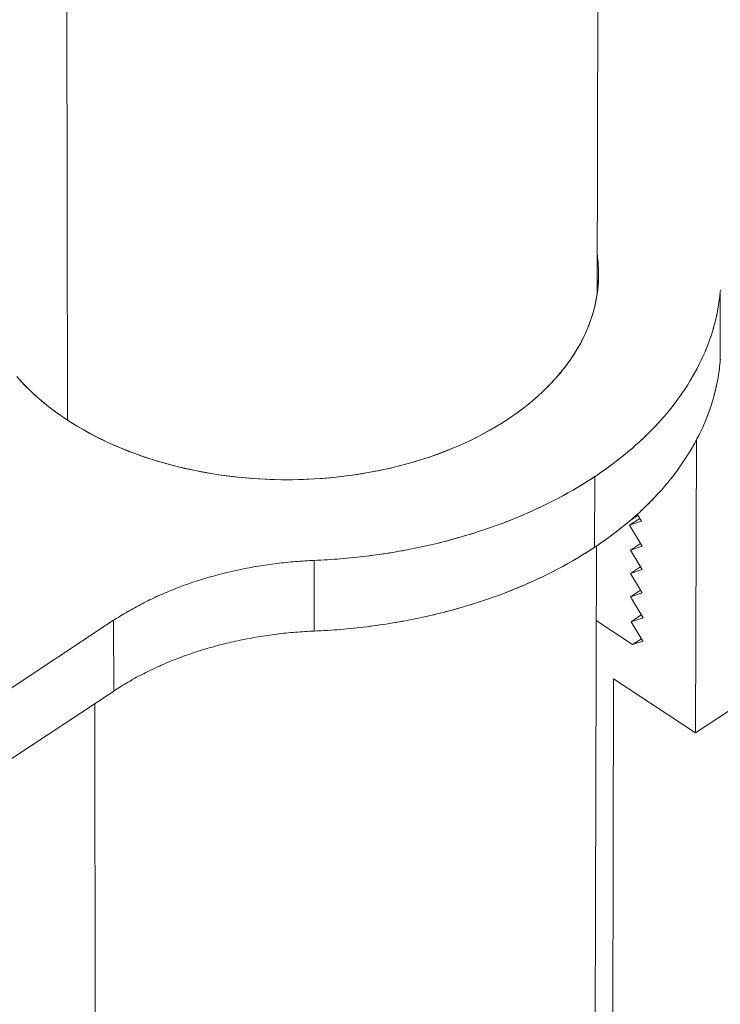
# Model space of a CAD drawing. Units: inches. Extents: x 3 to 259, y 3 to 15.
# Drawn here: x 227 to 227, y 6 to 7 of the extents above; entities that cross this region are included whole.
import ezdxf

# ---------------------------------------------------------------- set-up
doc = ezdxf.new("R2010")
doc.units = ezdxf.units.IN
doc.header["$MEASUREMENT"] = 0
doc.layers.get('0').update_dxf_attribs({"linetype": 'CONTINUOUS'})
doc.layers.add('DETAIL', color=1, linetype='CONTINUOUS')

# ---------------------------------------------------------------- blocks, each defined once
blk = doc.blocks.new('A$Cfbb56330')
at = {"color": 0, "linetype": 'Continuous', "lineweight": 0, "extrusion": (-1e-16, 0.816497, 0.57735)}
for p, q in [((0.4646, -15.0956), (0.492, -3.3964)), ((-0.3291, -15.2828), (-0.3488, -3.4704)), ((-0.3488, -3.4704), (-0.3291, -15.2828)), ((4.0069, -13.4942), (0.6123, -15.7515)), ((4.0069, -13.4942), (0.6123, -15.7515)), ((0.649, -15.1963), (0.6494, -15.0906)), ((0.649, -15.1963), (0.6494, -15.0906)), ((0.6137, -15.3125), (0.6123, -15.7515)), ((0.6137, -15.3125), (0.6123, -15.7515)), ((0.4611, -15.3676), (0.4609, -15.4734)), ((0.4609, -15.4734), (0.4611, -15.3676)), ((0.526, -15.4259), (0.5122, -15.435)), ((0.526, -15.4259), (0.5122, -15.435)), ((0.5312, -15.4345), (0.5248, -15.424)), ((0.5312, -15.4345), (0.5248, -15.424)), ((0.5286, -15.4302), (0.5134, -15.4403)), ((0.5286, -15.4302), (0.5134, -15.4403)), ((0.5134, -15.4403), (0.5312, -15.4345)), ((0.5134, -15.4403), (0.5312, -15.4345)), ((0.5325, -15.4718), (0.5134, -15.4403)), ((0.5325, -15.4718), (0.5134, -15.4403)), ((0.5299, -15.4676), (0.5147, -15.4776)), ((0.5299, -15.4676), (0.5147, -15.4776)), ((0.4598, -17.1027), (0.4637, -15.4715)), ((0.5147, -15.4776), (0.5325, -15.4718)), ((0.5147, -15.4776), (0.5325, -15.4718)), ((0.5324, -15.5068), (0.5147, -15.4776)), ((0.5324, -15.5068), (0.5147, -15.4776)), ((0.0409, -15.4931), (0.0409, -15.5989)), ((0.0409, -15.4931), (0.0409, -15.5989)), ((0.5298, -15.5025), (0.5147, -15.5126)), ((0.5298, -15.5025), (0.5147, -15.5126)), ((0.5147, -15.5126), (0.5324, -15.5068)), ((0.5147, -15.5126), (0.5324, -15.5068)), ((0.5323, -15.5418), (0.5147, -15.5126)), ((0.5323, -15.5418), (0.5147, -15.5126)), ((0.5297, -15.5375), (0.5146, -15.5476)), ((0.5297, -15.5375), (0.5146, -15.5476)), ((0.5146, -15.5476), (0.5323, -15.5418)), ((0.5146, -15.5476), (0.5323, -15.5418)), ((0.5336, -15.5791), (0.5146, -15.5476)), ((0.5336, -15.5791), (0.5146, -15.5476)), ((-1.4344, -16.3592), (-0.2598, -15.5828)), ((-0.2598, -15.5828), (-1.4344, -16.3592)), ((-0.2597, -15.6887), (-0.2598, -15.5828)), ((-0.2598, -15.5828), (-0.2597, -15.6887)), ((0.4634, -15.5831), (0.5179, -15.6191)), ((0.4634, -15.5831), (0.5179, -15.6191)), ((0.531, -15.5748), (0.5159, -15.5849)), ((0.531, -15.5748), (0.5159, -15.5849)), ((0.5159, -15.5849), (0.5336, -15.5791)), ((0.5159, -15.5849), (0.5336, -15.5791)), ((0.5335, -15.614), (0.5159, -15.5849)), ((0.5335, -15.614), (0.5159, -15.5849)), ((0.5313, -15.6103), (0.5179, -15.6191)), ((0.5313, -15.6103), (0.5179, -15.6191)), ((0.5179, -15.6191), (0.5335, -15.614)), ((0.5179, -15.6191), (0.5335, -15.614)), ((0.4895, -15.6704), (0.4867, -16.8165)), ((0.4895, -15.6704), (0.4867, -16.8165)), ((0.6123, -15.7515), (0.4895, -15.6704)), ((0.6123, -15.7515), (0.4895, -15.6704)), ((-0.2597, -15.6887), (-1.4337, -16.4653)), ((-0.2597, -15.6887), (-1.4337, -16.4653)), ((-0.2872, -16.3496), (-0.2881, -15.7075)), ((-0.2872, -16.3496), (-0.2881, -15.7075))]:
    blk.add_line(p, q, dxfattribs=at)
at = {"color": 0, "linetype": 'Continuous', "lineweight": 0}
for points in [[(0.6496, -15.0882), (0.6494, -15.0906)], [(0.6495, -15.1916), (0.6492, -15.194), (0.649, -15.1963)], [(0.6495, -15.1916), (0.6492, -15.194), (0.649, -15.1963)], [(-0.4049, -15.2178), (-0.3987, -15.2246), (-0.3923, -15.2314), (-0.3856, -15.238), (-0.3787, -15.2445), (-0.3715, -15.2509), (-0.3641, -15.2572), (-0.3564, -15.2633), (-0.3485, -15.2693), (-0.3403, -15.2752), (-0.332, -15.2809), (-0.3234, -15.2865), (-0.3145, -15.2919), (-0.3055, -15.2972), (-0.2963, -15.3023), (-0.2869, -15.3073), (-0.2772, -15.3121), (-0.2674, -15.3168), (-0.2574, -15.3212), (-0.2473, -15.3255), (-0.2369, -15.3297), (-0.2265, -15.3336), (-0.2158, -15.3374), (-0.205, -15.341), (-0.1941, -15.3444), (-0.1831, -15.3476), (-0.1719, -15.3506), (-0.1606, -15.3535), (-0.1492, -15.3561), (-0.1377, -15.3585), (-0.1261, -15.3608), (-0.1144, -15.3628), (-0.1027, -15.3647), (-0.0909, -15.3663), (-0.079, -15.3678), (-0.0671, -15.369), (-0.0551, -15.3701), (-0.0431, -15.3709), (-0.031, -15.3715), (-0.019, -15.372), (-0.0069, -15.3722), (0.0052, -15.3722), (0.0173, -15.372), (0.0293, -15.3716), (0.0414, -15.371), (0.0534, -15.3702), (0.0654, -15.3692), (0.0773, -15.368), (0.0892, -15.3666), (0.1011, -15.3649), (0.1128, -15.3631), (0.1245, -15.3611), (0.1361, -15.3589), (0.1476, -15.3564), (0.159, -15.3538), (0.1703, -15.351), (0.1815, -15.348), (0.1926, -15.3448), (0.2035, -15.3415), (0.2143, -15.3379), (0.225, -15.3342), (0.2355, -15.3302), (0.2458, -15.3261), (0.256, -15.3218), (0.266, -15.3174), (0.2759, -15.3128), (0.2855, -15.308), (0.295, -15.303), (0.3042, -15.2979), (0.3133, -15.2927), (0.3221, -15.2873), (0.3308, -15.2817)], [(-0.402, -15.221), (-0.3934, -15.2302), (-0.3844, -15.2392), (-0.3748, -15.248), (-0.3648, -15.2566), (-0.3543, -15.2649), (-0.3434, -15.273), (-0.3321, -15.2808), (-0.3204, -15.2884), (-0.3082, -15.2957), (-0.2957, -15.3027), (-0.2828, -15.3094), (-0.2696, -15.3158), (-0.256, -15.3219), (-0.2421, -15.3276), (-0.2279, -15.3331), (-0.2135, -15.3382), (-0.1987, -15.343), (-0.1838, -15.3474), (-0.1686, -15.3515), (-0.1531, -15.3552), (-0.1375, -15.3586), (-0.1218, -15.3616), (-0.1058, -15.3642), (-0.0898, -15.3665), (-0.0736, -15.3684), (-0.0573, -15.3699), (-0.041, -15.371), (-0.0246, -15.3718), (-0.0082, -15.3722), (0.0082, -15.3722), (0.0246, -15.3718), (0.041, -15.371), (0.0573, -15.3699), (0.0736, -15.3684), (0.0898, -15.3665), (0.1058, -15.3642), (0.1218, -15.3616), (0.1375, -15.3586), (0.1531, -15.3552), (0.1686, -15.3515), (0.1838, -15.3474), (0.1987, -15.343), (0.2135, -15.3382), (0.2279, -15.3331), (0.2421, -15.3276), (0.256, -15.3219), (0.2696, -15.3158), (0.2828, -15.3094), (0.2957, -15.3027), (0.3082, -15.2957), (0.3204, -15.2884), (0.3321, -15.2808), (0.3434, -15.273), (0.3543, -15.2649), (0.3648, -15.2566), (0.3748, -15.248), (0.3844, -15.2392), (0.3934, -15.2302), (0.402, -15.221), (0.4101, -15.2116), (0.4177, -15.202), (0.4248, -15.1923), (0.4313, -15.1824), (0.4374, -15.1723), (0.4428, -15.1621), (0.4478, -15.1518), (0.4521, -15.1414), (0.4559, -15.1309), (0.4592, -15.1203), (0.4619, -15.1097), (0.464, -15.099), (0.4656, -15.0882), (0.4665, -15.0774), (0.4669, -15.0666), (0.4668, -15.0558), (0.466, -15.0451), (0.4647, -15.0343)], [(0.3308, -15.2817), (0.3338, -15.2797), (0.3368, -15.2776), (0.3398, -15.2755), (0.3428, -15.2735), (0.3457, -15.2713), (0.3486, -15.2692), (0.3515, -15.2671), (0.3543, -15.2649), (0.3572, -15.2627), (0.3599, -15.2605), (0.3627, -15.2583), (0.3654, -15.2561), (0.3681, -15.2539), (0.3707, -15.2516), (0.3734, -15.2493), (0.3759, -15.247), (0.3785, -15.2447), (0.381, -15.2424), (0.3835, -15.24), (0.386, -15.2377), (0.3884, -15.2353), (0.3908, -15.2329), (0.3931, -15.2305), (0.3955, -15.2281), (0.3978, -15.2257), (0.4, -15.2233), (0.4022, -15.2208), (0.4044, -15.2183), (0.4066, -15.2159), (0.4087, -15.2134), (0.4108, -15.2109), (0.4128, -15.2083), (0.4148, -15.2058), (0.4168, -15.2033), (0.4187, -15.2007), (0.4206, -15.1981), (0.4225, -15.1955), (0.4243, -15.193), (0.4261, -15.1904), (0.4279, -15.1877), (0.4296, -15.1851), (0.4313, -15.1825), (0.4329, -15.1798), (0.4345, -15.1772), (0.4361, -15.1745), (0.4376, -15.1719), (0.4391, -15.1692), (0.4406, -15.1665), (0.442, -15.1638), (0.4434, -15.1611), (0.4447, -15.1584), (0.446, -15.1556), (0.4473, -15.1529), (0.4485, -15.1502), (0.4497, -15.1474), (0.4508, -15.1447), (0.4519, -15.1419), (0.453, -15.1391), (0.454, -15.1364), (0.455, -15.1336), (0.456, -15.1308), (0.4569, -15.128), (0.4578, -15.1252), (0.4586, -15.1224), (0.4594, -15.1196), (0.4602, -15.1168), (0.4609, -15.114), (0.4616, -15.1111), (0.4622, -15.1083), (0.4628, -15.1055), (0.4634, -15.1027), (0.4639, -15.0998), (0.4643, -15.097), (0.4648, -15.0941), (0.4652, -15.0913), (0.4655, -15.0885), (0.4659, -15.0856), (0.4661, -15.0828), (0.4664, -15.0799), (0.4666, -15.0771), (0.4667, -15.0742), (0.4668, -15.0714), (0.4669, -15.0685), (0.467, -15.0656), (0.467, -15.0628), (0.4669, -15.0599), (0.4668, -15.0571), (0.4667, -15.0542), (0.4665, -15.0514), (0.4663, -15.0485), (0.4661, -15.0457), (0.4658, -15.0428), (0.4655, -15.04), (0.4651, -15.0371), (0.4647, -15.0343)], [(0.4657, -15.087), (0.4657, -15.0869), (0.4657, -15.0868), (0.4657, -15.0867), (0.4657, -15.0866), (0.4657, -15.0865), (0.4656, -15.0864), (0.4656, -15.0864), (0.4656, -15.0863), (0.4656, -15.0862), (0.4656, -15.0861), (0.4656, -15.086), (0.4656, -15.0859), (0.4656, -15.0858), (0.4656, -15.0857), (0.4656, -15.0856), (0.4655, -15.0855), (0.4655, -15.0854), (0.4655, -15.0854), (0.4655, -15.0853), (0.4655, -15.0852), (0.4655, -15.0851), (0.4655, -15.085), (0.4655, -15.0849), (0.4655, -15.0848), (0.4655, -15.0847), (0.4654, -15.0846), (0.4654, -15.0845), (0.4654, -15.0844), (0.4654, -15.0844), (0.4654, -15.0843), (0.4654, -15.0842), (0.4654, -15.0841), (0.4654, -15.084), (0.4654, -15.0839), (0.4653, -15.0838), (0.4653, -15.0837), (0.4653, -15.0836), (0.4653, -15.0835), (0.4653, -15.0834), (0.4653, -15.0834), (0.4653, -15.0833), (0.4653, -15.0832), (0.4653, -15.0831), (0.4652, -15.083), (0.4652, -15.0829), (0.4652, -15.0828), (0.4652, -15.0827), (0.4652, -15.0826), (0.4652, -15.0825), (0.4652, -15.0824), (0.4652, -15.0824), (0.4651, -15.0823), (0.4651, -15.0822), (0.4651, -15.0821), (0.4651, -15.082), (0.4651, -15.0819), (0.4651, -15.0818), (0.4651, -15.0817), (0.4651, -15.0816), (0.4651, -15.0815), (0.465, -15.0814), (0.465, -15.0814), (0.465, -15.0813), (0.465, -15.0812), (0.465, -15.0811), (0.465, -15.081), (0.465, -15.0809), (0.465, -15.0808), (0.4649, -15.0807), (0.4649, -15.0806), (0.4649, -15.0805), (0.4649, -15.0804), (0.4649, -15.0804), (0.4649, -15.0803), (0.4649, -15.0802), (0.4649, -15.0801), (0.4648, -15.08), (0.4648, -15.0799), (0.4648, -15.0798), (0.4648, -15.0797), (0.4648, -15.0796), (0.4648, -15.0795), (0.4648, -15.0794), (0.4647, -15.0794), (0.4647, -15.0793), (0.4647, -15.0792), (0.4647, -15.0791), (0.4647, -15.079), (0.4647, -15.0789), (0.4647, -15.0788), (0.4647, -15.0787), (0.4646, -15.0786), (0.4646, -15.0785), (0.4646, -15.0784), (0.4646, -15.0784)], [(0.4657, -15.087), (0.4657, -15.0869), (0.4657, -15.0868), (0.4657, -15.0867), (0.4657, -15.0866), (0.4657, -15.0865), (0.4656, -15.0864), (0.4656, -15.0864), (0.4656, -15.0863), (0.4656, -15.0862), (0.4656, -15.0861), (0.4656, -15.086), (0.4656, -15.0859), (0.4656, -15.0858), (0.4656, -15.0857), (0.4656, -15.0856), (0.4655, -15.0855), (0.4655, -15.0854), (0.4655, -15.0854), (0.4655, -15.0853), (0.4655, -15.0852), (0.4655, -15.0851), (0.4655, -15.085), (0.4655, -15.0849), (0.4655, -15.0848), (0.4655, -15.0847), (0.4654, -15.0846), (0.4654, -15.0845), (0.4654, -15.0844), (0.4654, -15.0844), (0.4654, -15.0843), (0.4654, -15.0842), (0.4654, -15.0841), (0.4654, -15.084), (0.4654, -15.0839), (0.4653, -15.0838), (0.4653, -15.0837), (0.4653, -15.0836), (0.4653, -15.0835), (0.4653, -15.0834), (0.4653, -15.0834), (0.4653, -15.0833), (0.4653, -15.0832), (0.4653, -15.0831), (0.4652, -15.083), (0.4652, -15.0829), (0.4652, -15.0828), (0.4652, -15.0827), (0.4652, -15.0826), (0.4652, -15.0825), (0.4652, -15.0824), (0.4652, -15.0824), (0.4651, -15.0823), (0.4651, -15.0822), (0.4651, -15.0821), (0.4651, -15.082), (0.4651, -15.0819), (0.4651, -15.0818), (0.4651, -15.0817), (0.4651, -15.0816), (0.4651, -15.0815), (0.465, -15.0814), (0.465, -15.0814), (0.465, -15.0813), (0.465, -15.0812), (0.465, -15.0811), (0.465, -15.081), (0.465, -15.0809), (0.465, -15.0808), (0.4649, -15.0807), (0.4649, -15.0806), (0.4649, -15.0805), (0.4649, -15.0804), (0.4649, -15.0804), (0.4649, -15.0803), (0.4649, -15.0802), (0.4649, -15.0801), (0.4648, -15.08), (0.4648, -15.0799), (0.4648, -15.0798), (0.4648, -15.0797), (0.4648, -15.0796), (0.4648, -15.0795), (0.4648, -15.0794), (0.4647, -15.0794), (0.4647, -15.0793), (0.4647, -15.0792), (0.4647, -15.0791), (0.4647, -15.079), (0.4647, -15.0789), (0.4647, -15.0788), (0.4647, -15.0787), (0.4646, -15.0786), (0.4646, -15.0785), (0.4646, -15.0784), (0.4646, -15.0784)], [(0.0409, -15.4931), (0.0508, -15.4926), (0.0607, -15.492), (0.0706, -15.4914), (0.0804, -15.4906), (0.0903, -15.4898), (0.1001, -15.4888), (0.1099, -15.4878), (0.1197, -15.4866), (0.1294, -15.4853), (0.1391, -15.484), (0.1488, -15.4825), (0.1585, -15.481), (0.1681, -15.4794), (0.1777, -15.4776), (0.1872, -15.4758), (0.1967, -15.4738), (0.2061, -15.4718), (0.2155, -15.4697), (0.2249, -15.4675), (0.2342, -15.4652), (0.2434, -15.4628), (0.2526, -15.4603), (0.2617, -15.4577), (0.2708, -15.455), (0.2798, -15.4522), (0.2887, -15.4494), (0.2975, -15.4464), (0.3063, -15.4434), (0.3151, -15.4403), (0.3237, -15.4371), (0.3323, -15.4338), (0.3408, -15.4304), (0.3492, -15.4269), (0.3575, -15.4234), (0.3658, -15.4197), (0.3739, -15.416), (0.382, -15.4122), (0.39, -15.4083), (0.3979, -15.4044), (0.4057, -15.4003), (0.4134, -15.3962), (0.421, -15.392), (0.4286, -15.3877), (0.436, -15.3834), (0.4433, -15.379), (0.4505, -15.3745), (0.4576, -15.3699), (0.4646, -15.3653), (0.4715, -15.3606), (0.4783, -15.3558), (0.4849, -15.351), (0.4915, -15.346), (0.4979, -15.3411), (0.5043, -15.336), (0.5105, -15.3309), (0.5166, -15.3258), (0.5225, -15.3206), (0.5284, -15.3153), (0.5341, -15.3099), (0.5397, -15.3045), (0.5452, -15.2991), (0.5505, -15.2936), (0.5557, -15.288), (0.5608, -15.2824), (0.5658, -15.2768), (0.5706, -15.2711), (0.5753, -15.2653), (0.5799, -15.2595), (0.5843, -15.2537), (0.5886, -15.2478), (0.5927, -15.2418), (0.5967, -15.2359), (0.6006, -15.2299), (0.6043, -15.2238), (0.6079, -15.2177), (0.6114, -15.2116), (0.6147, -15.2054), (0.6179, -15.1993), (0.6209, -15.193), (0.6238, -15.1868), (0.6265, -15.1805), (0.6291, -15.1742), (0.6316, -15.1679), (0.6339, -15.1615), (0.636, -15.1552), (0.638, -15.1488), (0.6399, -15.1424), (0.6416, -15.1359), (0.6431, -15.1295), (0.6445, -15.123), (0.6458, -15.1166), (0.6469, -15.1101), (0.6479, -15.1036), (0.6487, -15.0971), (0.6494, -15.0906)], [(0.4611, -15.3676), (0.4646, -15.3653), (0.4681, -15.3629), (0.4715, -15.3606), (0.4749, -15.3582), (0.4783, -15.3558), (0.4816, -15.3534), (0.4849, -15.351), (0.4882, -15.3485), (0.4915, -15.346), (0.4947, -15.3436), (0.4979, -15.3411), (0.5011, -15.3386), (0.5043, -15.336), (0.5074, -15.3335), (0.5105, -15.3309), (0.5135, -15.3284), (0.5166, -15.3258), (0.5196, -15.3232), (0.5225, -15.3206), (0.5255, -15.3179), (0.5284, -15.3153), (0.5312, -15.3126), (0.5341, -15.3099), (0.5369, -15.3072), (0.5397, -15.3045), (0.5424, -15.3018), (0.5452, -15.2991), (0.5479, -15.2963), (0.5505, -15.2936), (0.5531, -15.2908), (0.5557, -15.288), (0.5583, -15.2852), (0.5608, -15.2824), (0.5633, -15.2796), (0.5658, -15.2768), (0.5682, -15.2739), (0.5706, -15.2711), (0.573, -15.2682), (0.5753, -15.2653), (0.5776, -15.2624), (0.5799, -15.2595), (0.5821, -15.2566), (0.5843, -15.2537), (0.5864, -15.2507), (0.5886, -15.2478), (0.5907, -15.2448), (0.5927, -15.2418), (0.5947, -15.2389), (0.5967, -15.2359), (0.5987, -15.2329), (0.6006, -15.2299), (0.6025, -15.2268), (0.6043, -15.2238), (0.6062, -15.2208), (0.6079, -15.2177), (0.6097, -15.2147), (0.6114, -15.2116), (0.6131, -15.2085), (0.6147, -15.2054), (0.6163, -15.2023), (0.6179, -15.1993), (0.6194, -15.1961), (0.6209, -15.193), (0.6224, -15.1899), (0.6238, -15.1868), (0.6252, -15.1837), (0.6265, -15.1805), (0.6278, -15.1774), (0.6291, -15.1742), (0.6304, -15.1711), (0.6316, -15.1679), (0.6327, -15.1647), (0.6339, -15.1615), (0.635, -15.1584), (0.636, -15.1552), (0.637, -15.152), (0.638, -15.1488), (0.639, -15.1456), (0.6399, -15.1424), (0.6407, -15.1391), (0.6416, -15.1359), (0.6424, -15.1327), (0.6431, -15.1295), (0.6439, -15.1263), (0.6445, -15.123), (0.6452, -15.1198), (0.6458, -15.1166), (0.6464, -15.1133), (0.6469, -15.1101), (0.6474, -15.1068), (0.6479, -15.1036), (0.6483, -15.1003), (0.6487, -15.0971), (0.649, -15.0938), (0.6494, -15.0906)], [(0.0409, -15.5989), (0.0508, -15.5985), (0.0606, -15.5979), (0.0705, -15.5972), (0.0804, -15.5965), (0.0902, -15.5956), (0.1, -15.5947), (0.1098, -15.5936), (0.1196, -15.5924), (0.1294, -15.5912), (0.1391, -15.5898), (0.1487, -15.5884), (0.1584, -15.5868), (0.168, -15.5852), (0.1776, -15.5835), (0.1871, -15.5816), (0.1966, -15.5797), (0.206, -15.5777), (0.2154, -15.5755), (0.2247, -15.5733), (0.234, -15.571), (0.2433, -15.5686), (0.2524, -15.5661), (0.2616, -15.5635), (0.2706, -15.5608), (0.2796, -15.5581), (0.2885, -15.5552), (0.2974, -15.5523), (0.3062, -15.5492), (0.3149, -15.5461), (0.3235, -15.5429), (0.3321, -15.5396), (0.3406, -15.5362), (0.349, -15.5327), (0.3573, -15.5292), (0.3656, -15.5255), (0.3737, -15.5218), (0.3818, -15.518), (0.3898, -15.5141), (0.3977, -15.5102), (0.4055, -15.5061), (0.4132, -15.502), (0.4208, -15.4978), (0.4283, -15.4935), (0.4357, -15.4892), (0.443, -15.4848), (0.4503, -15.4803), (0.4574, -15.4757), (0.4643, -15.4711), (0.4712, -15.4664), (0.478, -15.4616), (0.4847, -15.4568), (0.4912, -15.4518), (0.4977, -15.4469), (0.504, -15.4418), (0.5102, -15.4367), (0.5163, -15.4316), (0.5222, -15.4263), (0.5281, -15.4211), (0.5338, -15.4157), (0.5394, -15.4103), (0.5449, -15.4049), (0.5502, -15.3994), (0.5554, -15.3938), (0.5605, -15.3882), (0.5655, -15.3825), (0.5703, -15.3768), (0.575, -15.3711), (0.5795, -15.3653), (0.584, -15.3594), (0.5883, -15.3535), (0.5924, -15.3476), (0.5964, -15.3416), (0.6003, -15.3356), (0.604, -15.3296), (0.6076, -15.3235), (0.6111, -15.3173), (0.6144, -15.3112), (0.6176, -15.305), (0.6206, -15.2988), (0.6235, -15.2925), (0.6262, -15.2863), (0.6288, -15.28), (0.6312, -15.2736), (0.6335, -15.2673), (0.6357, -15.2609), (0.6377, -15.2545), (0.6395, -15.2481), (0.6412, -15.2417), (0.6428, -15.2352), (0.6442, -15.2288), (0.6455, -15.2223), (0.6466, -15.2158), (0.6475, -15.2093), (0.6483, -15.2028), (0.649, -15.1963)], [(0.4609, -15.4734), (0.4643, -15.4711), (0.4678, -15.4687), (0.4712, -15.4664), (0.4746, -15.464), (0.478, -15.4616), (0.4814, -15.4592), (0.4847, -15.4568), (0.488, -15.4543), (0.4912, -15.4518), (0.4945, -15.4494), (0.4977, -15.4469), (0.5008, -15.4444), (0.504, -15.4418), (0.5071, -15.4393), (0.5102, -15.4367), (0.5133, -15.4342), (0.5163, -15.4316), (0.5193, -15.429), (0.5222, -15.4263), (0.5252, -15.4237), (0.5281, -15.4211), (0.531, -15.4184), (0.5338, -15.4157), (0.5366, -15.413), (0.5394, -15.4103), (0.5422, -15.4076), (0.5449, -15.4049), (0.5476, -15.4021), (0.5502, -15.3994), (0.5528, -15.3966), (0.5554, -15.3938), (0.558, -15.391), (0.5605, -15.3882), (0.563, -15.3854), (0.5655, -15.3825), (0.5679, -15.3797), (0.5703, -15.3768), (0.5727, -15.374), (0.575, -15.3711), (0.5773, -15.3682), (0.5795, -15.3653), (0.5818, -15.3624), (0.584, -15.3594), (0.5861, -15.3565), (0.5883, -15.3535), (0.5903, -15.3506), (0.5924, -15.3476), (0.5944, -15.3446), (0.5964, -15.3416), (0.5984, -15.3386), (0.6003, -15.3356), (0.6022, -15.3326), (0.604, -15.3296), (0.6058, -15.3265), (0.6076, -15.3235), (0.6094, -15.3204), (0.6111, -15.3173), (0.6127, -15.3143), (0.6144, -15.3112), (0.616, -15.3081), (0.6176, -15.305), (0.6191, -15.3019), (0.6206, -15.2988), (0.622, -15.2957), (0.6235, -15.2925), (0.6248, -15.2894), (0.6262, -15.2863), (0.6275, -15.2831), (0.6288, -15.28), (0.63, -15.2768), (0.6312, -15.2736), (0.6324, -15.2705), (0.6335, -15.2673), (0.6346, -15.2641), (0.6357, -15.2609), (0.6367, -15.2577), (0.6377, -15.2545), (0.6386, -15.2513), (0.6395, -15.2481), (0.6404, -15.2449), (0.6412, -15.2417), (0.642, -15.2384), (0.6428, -15.2352), (0.6435, -15.232), (0.6442, -15.2288), (0.6449, -15.2255), (0.6455, -15.2223), (0.646, -15.219), (0.6466, -15.2158), (0.6471, -15.2125), (0.6475, -15.2093), (0.648, -15.206), (0.6483, -15.2028), (0.6487, -15.1995), (0.649, -15.1963)], [(0.0409, -15.4931), (0.0458, -15.4928), (0.0508, -15.4926), (0.0557, -15.4923), (0.0607, -15.492), (0.0656, -15.4917), (0.0706, -15.4914), (0.0755, -15.491), (0.0804, -15.4906), (0.0854, -15.4902), (0.0903, -15.4898), (0.0952, -15.4893), (0.1001, -15.4888), (0.105, -15.4883), (0.1099, -15.4878), (0.1148, -15.4872), (0.1197, -15.4866), (0.1246, -15.486), (0.1294, -15.4853), (0.1343, -15.4847), (0.1391, -15.484), (0.144, -15.4833), (0.1488, -15.4825), (0.1537, -15.4818), (0.1585, -15.481), (0.1633, -15.4802), (0.1681, -15.4794), (0.1729, -15.4785), (0.1777, -15.4776), (0.1824, -15.4767), (0.1872, -15.4758), (0.1919, -15.4748), (0.1967, -15.4738), (0.2014, -15.4728), (0.2061, -15.4718), (0.2108, -15.4708), (0.2155, -15.4697), (0.2202, -15.4686), (0.2249, -15.4675), (0.2295, -15.4663), (0.2342, -15.4652), (0.2388, -15.464), (0.2434, -15.4628), (0.248, -15.4615), (0.2526, -15.4603), (0.2571, -15.459), (0.2617, -15.4577), (0.2662, -15.4564), (0.2708, -15.455), (0.2753, -15.4536), (0.2798, -15.4522), (0.2842, -15.4508), (0.2887, -15.4494), (0.2931, -15.4479), (0.2975, -15.4464), (0.302, -15.4449), (0.3063, -15.4434), (0.3107, -15.4418), (0.3151, -15.4403), (0.3194, -15.4387), (0.3237, -15.4371), (0.328, -15.4354), (0.3323, -15.4338), (0.3365, -15.4321), (0.3408, -15.4304), (0.345, -15.4287), (0.3492, -15.4269), (0.3534, -15.4251), (0.3575, -15.4234), (0.3617, -15.4215), (0.3658, -15.4197), (0.3699, -15.4179), (0.3739, -15.416), (0.378, -15.4141), (0.382, -15.4122), (0.386, -15.4103), (0.39, -15.4083), (0.394, -15.4063), (0.3979, -15.4044), (0.4018, -15.4023), (0.4057, -15.4003), (0.4096, -15.3983), (0.4134, -15.3962), (0.4172, -15.3941), (0.421, -15.392), (0.4248, -15.3899), (0.4286, -15.3877), (0.4323, -15.3856), (0.436, -15.3834), (0.4396, -15.3812), (0.4433, -15.379), (0.4469, -15.3767), (0.4505, -15.3745), (0.4541, -15.3722), (0.4576, -15.3699), (0.4611, -15.3676)], [(0.0409, -15.5989), (0.0458, -15.5987), (0.0508, -15.5985), (0.0557, -15.5982), (0.0606, -15.5979), (0.0656, -15.5976), (0.0705, -15.5972), (0.0755, -15.5969), (0.0804, -15.5965), (0.0853, -15.5961), (0.0902, -15.5956), (0.0951, -15.5951), (0.1, -15.5947), (0.1049, -15.5941), (0.1098, -15.5936), (0.1147, -15.593), (0.1196, -15.5924), (0.1245, -15.5918), (0.1294, -15.5912), (0.1342, -15.5905), (0.1391, -15.5898), (0.1439, -15.5891), (0.1487, -15.5884), (0.1536, -15.5876), (0.1584, -15.5868), (0.1632, -15.586), (0.168, -15.5852), (0.1728, -15.5843), (0.1776, -15.5835), (0.1823, -15.5826), (0.1871, -15.5816), (0.1918, -15.5807), (0.1966, -15.5797), (0.2013, -15.5787), (0.206, -15.5777), (0.2107, -15.5766), (0.2154, -15.5755), (0.2201, -15.5744), (0.2247, -15.5733), (0.2294, -15.5722), (0.234, -15.571), (0.2387, -15.5698), (0.2433, -15.5686), (0.2479, -15.5674), (0.2524, -15.5661), (0.257, -15.5648), (0.2616, -15.5635), (0.2661, -15.5622), (0.2706, -15.5608), (0.2751, -15.5595), (0.2796, -15.5581), (0.2841, -15.5567), (0.2885, -15.5552), (0.293, -15.5538), (0.2974, -15.5523), (0.3018, -15.5508), (0.3062, -15.5492), (0.3105, -15.5477), (0.3149, -15.5461), (0.3192, -15.5445), (0.3235, -15.5429), (0.3278, -15.5413), (0.3321, -15.5396), (0.3364, -15.5379), (0.3406, -15.5362), (0.3448, -15.5345), (0.349, -15.5327), (0.3532, -15.531), (0.3573, -15.5292), (0.3615, -15.5274), (0.3656, -15.5255), (0.3697, -15.5237), (0.3737, -15.5218), (0.3778, -15.5199), (0.3818, -15.518), (0.3858, -15.5161), (0.3898, -15.5141), (0.3938, -15.5122), (0.3977, -15.5102), (0.4016, -15.5082), (0.4055, -15.5061), (0.4094, -15.5041), (0.4132, -15.502), (0.417, -15.4999), (0.4208, -15.4978), (0.4246, -15.4957), (0.4283, -15.4935), (0.432, -15.4914), (0.4357, -15.4892), (0.4394, -15.487), (0.443, -15.4848), (0.4467, -15.4825), (0.4503, -15.4803), (0.4538, -15.478), (0.4574, -15.4757), (0.4609, -15.4734)], [(0.0409, -15.4931), (0.0373, -15.4932), (0.0338, -15.4934), (0.0303, -15.4936), (0.0267, -15.4938), (0.0232, -15.494), (0.0197, -15.4943), (0.0161, -15.4945), (0.0126, -15.4948), (0.0091, -15.4951), (0.0056, -15.4954), (0.0021, -15.4958), (-0.0014, -15.4961), (-0.0049, -15.4965), (-0.0084, -15.4969), (-0.0119, -15.4973), (-0.0154, -15.4977), (-0.0189, -15.4981), (-0.0224, -15.4986), (-0.0259, -15.4991), (-0.0293, -15.4996), (-0.0328, -15.5001), (-0.0362, -15.5006), (-0.0397, -15.5011), (-0.0431, -15.5017), (-0.0466, -15.5023), (-0.05, -15.5029), (-0.0534, -15.5035), (-0.0568, -15.5041), (-0.0603, -15.5048), (-0.0637, -15.5054), (-0.0671, -15.5061), (-0.0704, -15.5068), (-0.0738, -15.5075), (-0.0772, -15.5082), (-0.0806, -15.509), (-0.0839, -15.5098), (-0.0873, -15.5105), (-0.0906, -15.5113), (-0.0939, -15.5122), (-0.0972, -15.513), (-0.1005, -15.5138), (-0.1038, -15.5147), (-0.1071, -15.5156), (-0.1104, -15.5165), (-0.1137, -15.5174), (-0.1169, -15.5183), (-0.1202, -15.5193), (-0.1234, -15.5203), (-0.1266, -15.5212), (-0.1298, -15.5222), (-0.133, -15.5233), (-0.1362, -15.5243), (-0.1394, -15.5253), (-0.1426, -15.5264), (-0.1457, -15.5275), (-0.1489, -15.5286), (-0.152, -15.5297), (-0.1551, -15.5308), (-0.1582, -15.5319), (-0.1613, -15.5331), (-0.1644, -15.5343), (-0.1674, -15.5355), (-0.1705, -15.5367), (-0.1735, -15.5379), (-0.1765, -15.5391), (-0.1796, -15.5404), (-0.1825, -15.5416), (-0.1855, -15.5429), (-0.1885, -15.5442), (-0.1914, -15.5455), (-0.1944, -15.5468), (-0.1973, -15.5482), (-0.2002, -15.5495), (-0.2031, -15.5509), (-0.2059, -15.5523), (-0.2088, -15.5537), (-0.2116, -15.5551), (-0.2145, -15.5565), (-0.2173, -15.558), (-0.2201, -15.5594), (-0.2228, -15.5609), (-0.2256, -15.5624), (-0.2283, -15.5639), (-0.2311, -15.5654), (-0.2338, -15.5669), (-0.2364, -15.5684), (-0.2391, -15.57), (-0.2418, -15.5715), (-0.2444, -15.5731), (-0.247, -15.5747), (-0.2496, -15.5763), (-0.2522, -15.5779), (-0.2548, -15.5796), (-0.2573, -15.5812), (-0.2598, -15.5828)], [(0.0409, -15.4931), (0.0373, -15.4932), (0.0338, -15.4934), (0.0303, -15.4936), (0.0267, -15.4938), (0.0232, -15.494), (0.0197, -15.4943), (0.0161, -15.4945), (0.0126, -15.4948), (0.0091, -15.4951), (0.0056, -15.4954), (0.0021, -15.4958), (-0.0014, -15.4961), (-0.0049, -15.4965), (-0.0084, -15.4969), (-0.0119, -15.4973), (-0.0154, -15.4977), (-0.0189, -15.4981), (-0.0224, -15.4986), (-0.0259, -15.4991), (-0.0293, -15.4996), (-0.0328, -15.5001), (-0.0362, -15.5006), (-0.0397, -15.5011), (-0.0431, -15.5017), (-0.0466, -15.5023), (-0.05, -15.5029), (-0.0534, -15.5035), (-0.0568, -15.5041), (-0.0603, -15.5048), (-0.0637, -15.5054), (-0.0671, -15.5061), (-0.0704, -15.5068), (-0.0738, -15.5075), (-0.0772, -15.5082), (-0.0806, -15.509), (-0.0839, -15.5098), (-0.0873, -15.5105), (-0.0906, -15.5113), (-0.0939, -15.5122), (-0.0972, -15.513), (-0.1005, -15.5138), (-0.1038, -15.5147), (-0.1071, -15.5156), (-0.1104, -15.5165), (-0.1137, -15.5174), (-0.1169, -15.5183), (-0.1202, -15.5193), (-0.1234, -15.5203), (-0.1266, -15.5212), (-0.1298, -15.5222), (-0.133, -15.5233), (-0.1362, -15.5243), (-0.1394, -15.5253), (-0.1426, -15.5264), (-0.1457, -15.5275), (-0.1489, -15.5286), (-0.152, -15.5297), (-0.1551, -15.5308), (-0.1582, -15.5319), (-0.1613, -15.5331), (-0.1644, -15.5343), (-0.1674, -15.5355), (-0.1705, -15.5367), (-0.1735, -15.5379), (-0.1765, -15.5391), (-0.1796, -15.5404), (-0.1825, -15.5416), (-0.1855, -15.5429), (-0.1885, -15.5442), (-0.1914, -15.5455), (-0.1944, -15.5468), (-0.1973, -15.5482), (-0.2002, -15.5495), (-0.2031, -15.5509), (-0.2059, -15.5523), (-0.2088, -15.5537), (-0.2116, -15.5551), (-0.2145, -15.5565), (-0.2173, -15.558), (-0.2201, -15.5594), (-0.2228, -15.5609), (-0.2256, -15.5624), (-0.2283, -15.5639), (-0.2311, -15.5654), (-0.2338, -15.5669), (-0.2364, -15.5684), (-0.2391, -15.57), (-0.2418, -15.5715), (-0.2444, -15.5731), (-0.247, -15.5747), (-0.2496, -15.5763), (-0.2522, -15.5779), (-0.2548, -15.5796), (-0.2573, -15.5812), (-0.2598, -15.5828)], [(0.0409, -15.5989), (0.0373, -15.5991), (0.0338, -15.5992), (0.0302, -15.5994), (0.0267, -15.5996), (0.0232, -15.5999), (0.0197, -15.6001), (0.0161, -15.6004), (0.0126, -15.6007), (0.0091, -15.601), (0.0056, -15.6013), (0.0021, -15.6016), (-0.0014, -15.602), (-0.0049, -15.6023), (-0.0084, -15.6027), (-0.0119, -15.6031), (-0.0154, -15.6035), (-0.0189, -15.604), (-0.0224, -15.6044), (-0.0258, -15.6049), (-0.0293, -15.6054), (-0.0328, -15.6059), (-0.0362, -15.6064), (-0.0397, -15.607), (-0.0431, -15.6075), (-0.0465, -15.6081), (-0.05, -15.6087), (-0.0534, -15.6093), (-0.0568, -15.61), (-0.0602, -15.6106), (-0.0636, -15.6113), (-0.067, -15.612), (-0.0704, -15.6127), (-0.0738, -15.6134), (-0.0772, -15.6141), (-0.0805, -15.6149), (-0.0839, -15.6156), (-0.0872, -15.6164), (-0.0905, -15.6172), (-0.0939, -15.618), (-0.0972, -15.6189), (-0.1005, -15.6197), (-0.1038, -15.6206), (-0.1071, -15.6215), (-0.1103, -15.6224), (-0.1136, -15.6233), (-0.1169, -15.6242), (-0.1201, -15.6252), (-0.1233, -15.6261), (-0.1266, -15.6271), (-0.1298, -15.6281), (-0.133, -15.6291), (-0.1362, -15.6301), (-0.1393, -15.6312), (-0.1425, -15.6323), (-0.1457, -15.6333), (-0.1488, -15.6344), (-0.1519, -15.6355), (-0.155, -15.6367), (-0.1581, -15.6378), (-0.1612, -15.639), (-0.1643, -15.6401), (-0.1674, -15.6413), (-0.1704, -15.6425), (-0.1734, -15.6437), (-0.1765, -15.645), (-0.1795, -15.6462), (-0.1824, -15.6475), (-0.1854, -15.6488), (-0.1884, -15.6501), (-0.1913, -15.6514), (-0.1943, -15.6527), (-0.1972, -15.654), (-0.2001, -15.6554), (-0.203, -15.6568), (-0.2058, -15.6581), (-0.2087, -15.6595), (-0.2115, -15.661), (-0.2143, -15.6624), (-0.2172, -15.6638), (-0.2199, -15.6653), (-0.2227, -15.6667), (-0.2255, -15.6682), (-0.2282, -15.6697), (-0.2309, -15.6712), (-0.2336, -15.6728), (-0.2363, -15.6743), (-0.239, -15.6758), (-0.2416, -15.6774), (-0.2443, -15.679), (-0.2469, -15.6806), (-0.2495, -15.6822), (-0.2521, -15.6838), (-0.2546, -15.6854), (-0.2572, -15.6871), (-0.2597, -15.6887)], [(0.0409, -15.5989), (0.0373, -15.5991), (0.0338, -15.5992), (0.0302, -15.5994), (0.0267, -15.5996), (0.0232, -15.5999), (0.0197, -15.6001), (0.0161, -15.6004), (0.0126, -15.6007), (0.0091, -15.601), (0.0056, -15.6013), (0.0021, -15.6016), (-0.0014, -15.602), (-0.0049, -15.6023), (-0.0084, -15.6027), (-0.0119, -15.6031), (-0.0154, -15.6035), (-0.0189, -15.604), (-0.0224, -15.6044), (-0.0258, -15.6049), (-0.0293, -15.6054), (-0.0328, -15.6059), (-0.0362, -15.6064), (-0.0397, -15.607), (-0.0431, -15.6075), (-0.0465, -15.6081), (-0.05, -15.6087), (-0.0534, -15.6093), (-0.0568, -15.61), (-0.0602, -15.6106), (-0.0636, -15.6113), (-0.067, -15.612), (-0.0704, -15.6127), (-0.0738, -15.6134), (-0.0772, -15.6141), (-0.0805, -15.6149), (-0.0839, -15.6156), (-0.0872, -15.6164), (-0.0905, -15.6172), (-0.0939, -15.618), (-0.0972, -15.6189), (-0.1005, -15.6197), (-0.1038, -15.6206), (-0.1071, -15.6215), (-0.1103, -15.6224), (-0.1136, -15.6233), (-0.1169, -15.6242), (-0.1201, -15.6252), (-0.1233, -15.6261), (-0.1266, -15.6271), (-0.1298, -15.6281), (-0.133, -15.6291), (-0.1362, -15.6301), (-0.1393, -15.6312), (-0.1425, -15.6323), (-0.1457, -15.6333), (-0.1488, -15.6344), (-0.1519, -15.6355), (-0.155, -15.6367), (-0.1581, -15.6378), (-0.1612, -15.639), (-0.1643, -15.6401), (-0.1674, -15.6413), (-0.1704, -15.6425), (-0.1734, -15.6437), (-0.1765, -15.645), (-0.1795, -15.6462), (-0.1824, -15.6475), (-0.1854, -15.6488), (-0.1884, -15.6501), (-0.1913, -15.6514), (-0.1943, -15.6527), (-0.1972, -15.654), (-0.2001, -15.6554), (-0.203, -15.6568), (-0.2058, -15.6581), (-0.2087, -15.6595), (-0.2115, -15.661), (-0.2143, -15.6624), (-0.2172, -15.6638), (-0.2199, -15.6653), (-0.2227, -15.6667), (-0.2255, -15.6682), (-0.2282, -15.6697), (-0.2309, -15.6712), (-0.2336, -15.6728), (-0.2363, -15.6743), (-0.239, -15.6758), (-0.2416, -15.6774), (-0.2443, -15.679), (-0.2469, -15.6806), (-0.2495, -15.6822), (-0.2521, -15.6838), (-0.2546, -15.6854), (-0.2572, -15.6871), (-0.2597, -15.6887)]]:
    blk.add_lwpolyline(points, dxfattribs=at)
blk = doc.blocks.new('A$C1065003d')
at = {"layer": 'DETAIL', "xscale": 0.21875, "yscale": 0.21875, "zscale": 0.21875}
blk.add_blockref('A$Cfbb56330', (3.93015, 5.00428), dxfattribs=at)

msp = doc.modelspace()

# ---------------------------------------------------------------- block references
msp.add_blockref('A$C1065003d', (223.00936, 4.8709))

doc.saveas('drawing.dxf')
